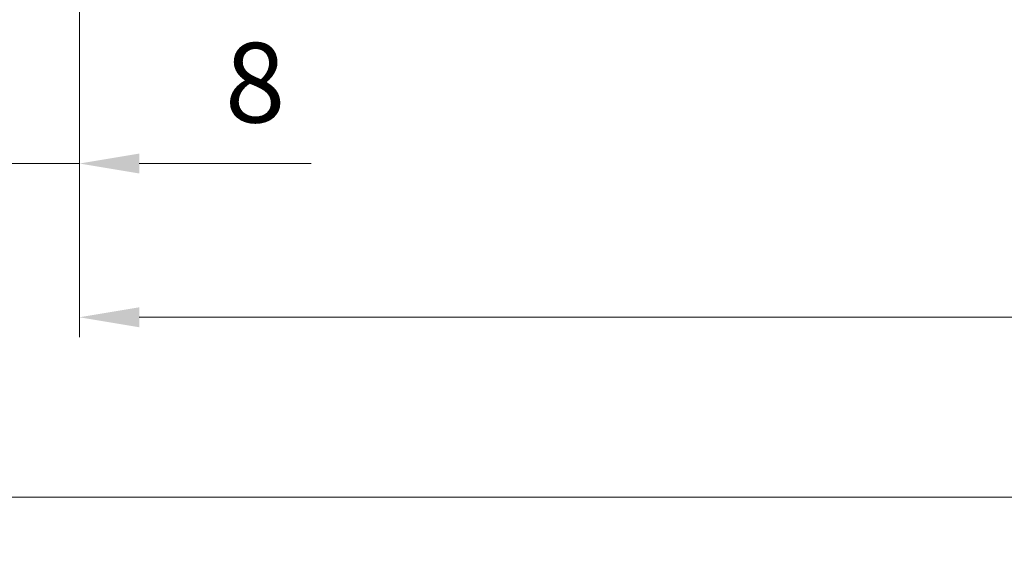
# Model space of a CAD drawing. Units: millimetres. Extents: x 0 to 416, y -14 to 583.
# Drawn here: x 105 to 154, y 376 to 403 of the extents above; entities that cross this region are included whole.
import ezdxf

# ---------------------------------------------------------------- set-up
doc = ezdxf.new("R2010")
doc.units = ezdxf.units.MM
doc.header["$PDMODE"] = 2
doc.header["$PDSIZE"] = 10
doc.layers.add('AM_5', color=3, linetype='Continuous', lineweight=20)
doc.layers.add('AM_VIEWS', color=1, linetype='Continuous', lineweight=15, plot=False)
doc.styles.get("Standard").update_dxf_attribs({"font": 'arial.ttf'})
doc.dimstyles.new('MAL-ISO$0', dxfattribs={"dimtxt": 3, "dimasz": 3, "dimexe": 1, "dimexo": 1, "dimgap": 1.5, "dimtad": 1, "dimtxsty": 'Standard', "dimcen": 0, "dimclrd": 256, "dimclre": 256, "dimclrt": 3, "dimadec": 1, "dimazin": 2, "dimtp": 0.1, "dimtm": 0.1, "dimtfac": 0.71, "dimtmove": 0, "dimatfit": 3, "dimfxl": 1, "dimlwd": -1, "dimlwe": -1, "dimarcsym": 1})

# ---------------------------------------------------------------- blocks, each defined once
blk = doc.blocks.new('*D14')
at = {"layer": 'AM_5', "transparency": 16777216}
for p, q in [((107.8653720632274, 422.7648538751053), (107.8653726624483, 387.089614781072)), ((299.3752817066488, 397.81728125206), (299.3752818868365, 387.0896179977775)), ((110.8653726456517, 388.0896148314617), (296.3752818700399, 388.0896179473878))]:
    blk.add_line(p, q, dxfattribs=at)
for points in [[(110.8653726372534, 388.5896148314617), (110.86537265405, 387.5896148314617), (107.8653726456517, 388.089614781072)], [(296.3752818616417, 388.5896179473878), (296.3752818784382, 387.5896179473878), (299.3752818700399, 388.0896179977775)]]:
    blk.add_solid(points, dxfattribs=at)
at = {"layer": 'Defpoints', "color": 0, "transparency": 16777216}
for p in [(107.8653720464308, 423.7648538751053), (299.3752816898523, 398.81728125206), (299.3752818700399, 388.0896179977775)]:
    blk.add_point(p, dxfattribs=at)
at = {"layer": 'AM_5', "color": 3, "transparency": 16777216, "insert": (204.8230753510914, 392.2117173646063), "char_height": 4, "attachment_point": 5, "rotation": 9.623713195174826e-07}
blk.add_mtext('{\\fArial Black|b1|i0|c0|p34;\\C1;Largeur Ouvrant : LO (930)}', dxfattribs=at)
blk = doc.blocks.new('*D25')
at = {"layer": 'AM_5', "transparency": 16777216}
for p, q in [((103.8653729575572, 425.264178709492), (103.8653729575572, 394.805257387922)), ((107.8653720464308, 422.7648538751053), (107.8653720464308, 394.805257387922)), ((100.8653729575572, 395.805257387922), (97.86537295755716, 395.805257387922)), ((103.8653729575572, 395.805257387922), (107.8653720464308, 395.805257387922)), ((110.8653720464308, 395.805257387922), (119.5011155662125, 395.805257387922))]:
    blk.add_line(p, q, dxfattribs=at)
for points in [[(100.8653729575572, 396.305257387922), (100.8653729575572, 395.305257387922), (103.8653729575572, 395.805257387922)], [(110.8653720464308, 396.305257387922), (110.8653720464308, 395.305257387922), (107.8653720464308, 395.805257387922)]]:
    blk.add_solid(points, dxfattribs=at)
at = {"layer": 'Defpoints', "color": 0, "transparency": 16777216}
for p in [(103.8653729575572, 426.264178709492), (107.8653720464308, 423.7648538751053), (103.8653729575572, 395.805257387922)]:
    blk.add_point(p, dxfattribs=at)
at = {"layer": 'AM_5', "color": 3, "transparency": 16777216, "insert": (116.6832438063217, 399.3475493388088), "char_height": 4, "attachment_point": 5}
blk.add_mtext('8', dxfattribs=at)

msp = doc.modelspace()

# ---------------------------------------------------------------- linework, layer by layer
at = {"layer": 'AM_VIEWS'}
for points in [[(31.20000218942921, 505.6257117406262), (386.1000021894293, 505.6257195925068), (386.1000014168753, 379.0604022704659), (31.20000058914107, 379.0603967622064)], [(208.6067651614026, 379.0604015298484), (31.20000224460894, 379.0603967622064), (31.200000589141, -5.391468675952638e-07), (208.5578596224962, -5.391468675952638e-07)]]:
    msp.add_lwpolyline(points, close=True, dxfattribs=at)

# ---------------------------------------------------------------- dimensions: what is measured, and where the dimension line sits
at = {"layer": 'AM_5'}
dim = msp.add_linear_dim(base=(103.8653729575572, 395.805257387922), p1=(107.8653720464308, 423.7648538751053), p2=(103.8653729575572, 426.264178709492), angle=359.9999791128738, dimstyle='MAL-ISO$0', override={"dimtxt": 4, "dimlfac": 2}, dxfattribs=at)
dim.commit()
dim.dimension.update_dxf_attribs({"geometry": '*D25', "text_midpoint": (116.6832438063217, 395.805257387922), "dimtype": 160})
dim = msp.add_linear_dim(base=(299.3752818700399, 388.0896179977775), p1=(107.8653720464308, 423.7648538751053), p2=(299.3752816898523, 398.81728125206), angle=180.0000009623713, text='{\\fArial Black|b1|i0|c0|p34;\\C1;Largeur Ouvrant : LO (930)}', dimstyle='MAL-ISO$0', override={"dimtxt": 4, "dimlfac": 2}, dxfattribs=at)
dim.commit()
dim.dimension.update_dxf_attribs({"geometry": '*D14', "text_midpoint": (204.8230754203285, 388.0896164096268), "dimtype": 160})

doc.saveas('drawing.dxf')
